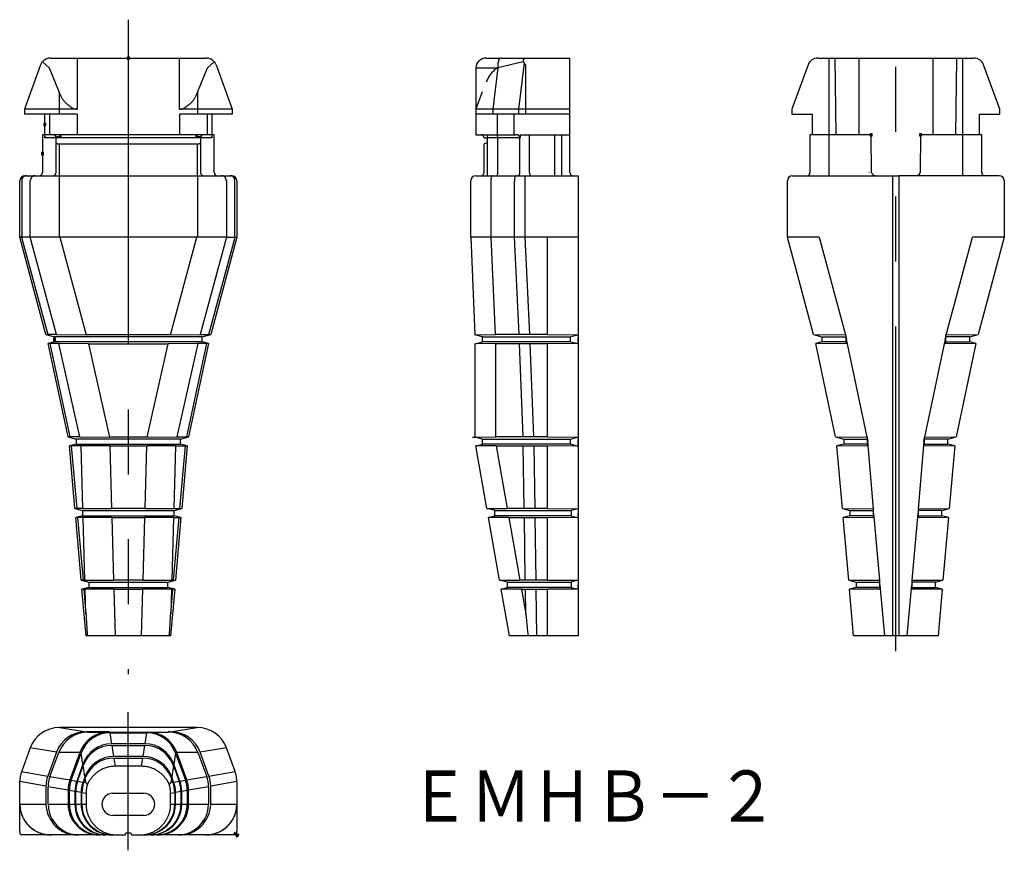
# Model space of a CAD drawing. Extents: x 189.4 to 285.6, y 135.5 to 216.8.
import ezdxf
from ezdxf.enums import TextEntityAlignment as Align

# ---------------------------------------------------------------- set-up
doc = ezdxf.new("R2010")
doc.units = 0
doc.header["$PDMODE"] = 65
doc.header["$PDSIZE"] = 0.2
doc.linetypes.add('PHANTOM', pattern=[63.5, 31.75, -6.35, 6.35, -6.35, 6.35, -6.35])
doc.layers.add('1', color=7, linetype='CONTINUOUS')
doc.styles.add('MDRAFSTD', font='TXT', dxfattribs={"bigfont": 'BIGFONT'})

msp = doc.modelspace()

# ---------------------------------------------------------------- linework, layer by layer
at = {"layer": '1', "color": 5, "linetype": 'PHANTOM'}
for p, q in [((200, 216.75), (200, 152.75)), ((275, 155), (275, 214.5)), ((200, 135.542), (200, 149.042))]:
    msp.add_line(p, q, dxfattribs=at)
at = {"layer": '1', "color": 7, "linetype": 'CONTINUOUS'}
for p, q in [((192.266, 212.027), (191.602, 212.641)), ((192.37, 213), (193.206, 213)), ((193.251, 213), (206.749, 213)), ((194.99, 213), (194.99, 208)), ((205.01, 208), (205.01, 213)), ((206.794, 213), (207.63, 213)), ((208.398, 212.641), (207.734, 212.027)), ((234.958, 213), (243.158, 213)), ((238.582, 212.641), (236.104, 212.027)), ((243.158, 201.8), (243.158, 213)), ((267.37, 213), (269.083, 213)), ((268.5, 201.5), (268.5, 213)), ((269.184, 205.5), (269.083, 213)), ((269.118, 213), (280.881, 213)), ((271.4, 213), (271.4, 205.5)), ((278.6, 213), (278.6, 205.5)), ((280.917, 213), (280.816, 205.5)), ((280.917, 213), (282.63, 213)), ((281.5, 213), (281.5, 201.5)), ((191.43, 212.342), (189.85, 208)), ((191.517, 212.522), (191.43, 212.342)), ((192.285, 212.002), (192.266, 212.027)), ((192.287, 212), (192.285, 212.002)), ((193.238, 209.691), (192.287, 212)), ((207.713, 212), (206.762, 209.691)), ((207.715, 212.002), (207.713, 212)), ((207.734, 212.027), (207.715, 212.002)), ((208.57, 212.342), (208.483, 212.522)), ((208.57, 212.342), (210.15, 208)), ((236.029, 212), (233.958, 212)), ((233.958, 212), (233.958, 205.5)), ((236.104, 212.027), (235.603, 208)), ((236.033, 212.002), (236.029, 212)), ((236.104, 212.027), (236.033, 212.002)), ((238.689, 212.522), (238.126, 208)), ((238.81, 212.342), (238.689, 212.522)), ((238.81, 212.342), (238.81, 207.5)), ((266.43, 212.342), (264.85, 208)), ((285.15, 208), (283.57, 212.342)), ((193.238, 209.691), (193.238, 207.5)), ((206.762, 209.691), (206.762, 207.5)), ((234.573, 209.691), (233.958, 208)), ((189.85, 208), (189.85, 207.5)), ((194.99, 208), (189.85, 208)), ((210.15, 208), (205.01, 208)), ((210.15, 208), (210.15, 207.5)), ((243.158, 208), (233.958, 208)), ((235.603, 208), (235.603, 207.5)), ((238.126, 208), (238.126, 207.5)), ((264.85, 208), (264.85, 207.5)), ((285.15, 207.5), (285.15, 208)), ((194.99, 207.5), (189.85, 207.5)), ((191.85, 205.2), (191.85, 207.5)), ((192.285, 207.5), (192.285, 205.5)), ((194.99, 207.5), (194.99, 205.5)), ((205.01, 207.5), (205.01, 205.5)), ((210.15, 207.5), (205.01, 207.5)), ((207.715, 207.5), (207.715, 205.5)), ((208.15, 207.5), (208.15, 205.2)), ((243.158, 207.5), (233.958, 207.5)), ((236.033, 207.5), (236.033, 205.5)), ((237.658, 207.5), (237.658, 205.5)), ((264.85, 207.5), (266.85, 207.5)), ((266.85, 205.5), (266.85, 207.5)), ((283.15, 207.5), (283.15, 205.5)), ((283.15, 207.5), (285.15, 207.5)), ((191.61, 205.5), (191.61, 201.8)), ((208.39, 205.5), (191.61, 205.5)), ((208.15, 205.2), (191.85, 205.2)), ((192.95, 201.8), (192.95, 205.215)), ((193.301, 205.5), (193.25, 205.212)), ((193.393, 205.2), (193.25, 205.212)), ((193.25, 205.212), (193.25, 205.2)), ((193.393, 205.5), (193.393, 205.2)), ((206.607, 205.5), (206.607, 205.2)), ((206.75, 205.212), (206.607, 205.2)), ((206.699, 205.5), (206.75, 205.212)), ((206.75, 205.2), (206.75, 205.212)), ((207.05, 205.215), (207.05, 201.8)), ((208.39, 201.8), (208.39, 205.5)), ((233.958, 205.5), (237.88, 205.5)), ((234.758, 205.2), (234.758, 205.212)), ((234.758, 205.2), (235.058, 205.2)), ((235.112, 205.5), (235.058, 205.215)), ((235.22, 205.2), (235.058, 205.215)), ((235.058, 205.215), (235.058, 201.5)), ((238.288, 205.2), (235.22, 205.2)), ((236.097, 205.2), (236.07, 205.5)), ((236.097, 201.8), (236.097, 205.2)), ((238.247, 205.33), (238.288, 205.2)), ((238.269, 201.8), (238.269, 205.2)), ((238.288, 205.5), (238.288, 205.2)), ((238.288, 205.5), (243.158, 205.5)), ((239.209, 201.8), (239.209, 205.5)), ((241.67, 201.5), (241.67, 205.5)), ((242.358, 201.5), (242.358, 205.5)), ((266.61, 205.5), (266.61, 201.8)), ((272.576, 205.5), (266.61, 205.5)), ((272.63, 201.803), (272.576, 205.5)), ((277.424, 205.5), (277.37, 201.803)), ((283.39, 205.5), (277.424, 205.5)), ((283.39, 201.8), (283.39, 205.5)), ((193.25, 204.62), (206.75, 204.62)), ((193.25, 204.62), (193.25, 201.5)), ((206.75, 201.5), (206.75, 204.62)), ((235.058, 204.7), (234.758, 204.62)), ((234.758, 201.8), (234.758, 204.62)), ((189.9, 201.5), (210.1, 201.5)), ((193.238, 201.5), (193.238, 195.5)), ((206.762, 201.5), (206.762, 195.5)), ((233.958, 201.5), (243.958, 201.5)), ((236.07, 201.5), (236.097, 201.8)), ((238.761, 201.5), (238.761, 195.5)), ((243.958, 201.5), (243.958, 156.5)), ((264.9, 201.5), (274.742, 201.5)), ((274.696, 156.5), (274.696, 201.5)), ((274.742, 201.5), (274.75, 201.498)), ((274.75, 201.498), (275.25, 201.498)), ((275.25, 201.498), (275.258, 201.5)), ((285.1, 201.5), (275.258, 201.5)), ((275.304, 201.5), (275.304, 156.5)), ((189.4, 195.5), (189.4, 201)), ((189.581, 201), (189.581, 195.5)), ((190.419, 195.5), (190.419, 201)), ((209.581, 201), (209.581, 195.5)), ((210.419, 195.5), (210.419, 201)), ((210.6, 201), (210.6, 195.5)), ((233.458, 195.5), (233.458, 201)), ((235.432, 201), (235.432, 195.5)), ((237.735, 195.5), (237.735, 201)), ((264.4, 195.5), (264.4, 201)), ((285.6, 201), (285.6, 195.5)), ((191.953, 185.971), (189.4, 195.5)), ((209.581, 195.5), (189.4, 195.5)), ((189.575, 195.5), (192.128, 185.971)), ((192.983, 185.971), (190.418, 195.5)), ((193.315, 195.5), (195.888, 185.943)), ((204.112, 185.943), (206.685, 195.5)), ((209.582, 195.5), (207.017, 185.971)), ((207.872, 185.971), (210.425, 195.5)), ((210.6, 195.5), (208.047, 185.971)), ((209.582, 195.5), (210.6, 195.5)), ((235.432, 195.5), (233.458, 195.5)), ((233.458, 195.5), (233.875, 185.943)), ((235.436, 195.5), (235.852, 185.971)), ((243.958, 195.5), (235.436, 195.5)), ((238.202, 185.971), (237.752, 195.5)), ((238.743, 195.5), (239.193, 185.971)), ((240.958, 185.971), (240.958, 195.5)), ((266.953, 185.971), (264.4, 195.5)), ((267.506, 195.5), (264.4, 195.5)), ((267.506, 195.5), (270.068, 185.938)), ((279.932, 185.938), (282.494, 195.5)), ((285.6, 195.5), (282.494, 195.5)), ((285.6, 195.5), (283.047, 185.971)), ((191.953, 185.971), (192.779, 185.75)), ((192.983, 185.971), (191.953, 185.971)), ((192.779, 185.75), (192.779, 185.25)), ((207.221, 185.75), (192.779, 185.75)), ((192.983, 185.971), (195.888, 185.943)), ((200, 185.943), (195.888, 185.943)), ((204.112, 185.943), (200, 185.943)), ((204.112, 185.943), (207.017, 185.971)), ((207.017, 185.971), (208.047, 185.971)), ((207.221, 185.75), (208.055, 185.973)), ((207.221, 185.25), (207.221, 185.75)), ((233.875, 185.943), (235.852, 185.971)), ((234.594, 185.75), (233.875, 185.943)), ((234.594, 185.75), (243.124, 185.75)), ((234.594, 185.25), (234.594, 185.75)), ((240.958, 185.972), (235.852, 185.971)), ((240.958, 185.971), (243.915, 185.942)), ((243.122, 185.75), (243.915, 185.942)), ((243.223, 185.25), (243.223, 185.75)), ((243.915, 185.942), (243.958, 185.938)), ((266.953, 185.971), (270.068, 185.938)), ((266.953, 185.971), (267.779, 185.75)), ((267.779, 185.75), (270.147, 185.75)), ((267.779, 185.75), (267.779, 185.25)), ((270.068, 185.938), (270.147, 185.938)), ((270.147, 185.063), (270.147, 185.938)), ((279.853, 185.938), (279.932, 185.938)), ((279.853, 185.938), (279.853, 185.063)), ((282.221, 185.75), (279.853, 185.75)), ((279.932, 185.938), (283.047, 185.971)), ((282.221, 185.75), (283.047, 185.971)), ((282.221, 185.25), (282.221, 185.75)), ((194.106, 175.964), (192.167, 185.086)), ((193.197, 185.086), (192.167, 185.086)), ((192.779, 185.25), (192.168, 185.086)), ((192.344, 185.086), (194.283, 175.964)), ((207.221, 185.25), (192.779, 185.25)), ((196.101, 185.062), (193.197, 185.086)), ((195.261, 175.964), (193.197, 185.086)), ((196.101, 185.062), (198.165, 175.938)), ((196.101, 185.062), (203.899, 185.062)), ((201.835, 175.938), (203.899, 185.062)), ((206.803, 185.086), (203.899, 185.062)), ((206.803, 185.086), (204.739, 175.964)), ((205.717, 175.964), (207.656, 185.086)), ((207.833, 185.086), (205.894, 175.964)), ((207.833, 185.086), (206.803, 185.086)), ((207.832, 185.086), (207.221, 185.25)), ((233.894, 185.062), (234.594, 185.25)), ((235.891, 185.086), (233.894, 185.062)), ((233.894, 175.938), (233.894, 185.062)), ((243.12, 185.25), (234.594, 185.25)), ((235.891, 185.086), (235.891, 175.964)), ((235.891, 185.086), (240.958, 185.086)), ((238.576, 175.964), (238.234, 185.086)), ((239.238, 185.086), (239.58, 175.964)), ((243.899, 185.067), (240.958, 185.086)), ((240.958, 175.964), (240.958, 185.086)), ((243.913, 185.062), (243.122, 185.25)), ((243.907, 185.066), (243.899, 185.067)), ((243.956, 185.063), (243.907, 185.066)), ((270.147, 185.063), (267.167, 185.086)), ((269.106, 175.964), (267.167, 185.086)), ((267.779, 185.25), (267.168, 185.086)), ((270.147, 185.25), (267.779, 185.25)), ((270.147, 185.645), (270.185, 185.5)), ((270.147, 185.5), (272.179, 175.938)), ((270.185, 185.5), (270.147, 185.5)), ((277.821, 175.938), (279.853, 185.5)), ((279.815, 185.5), (279.853, 185.645)), ((279.853, 185.5), (279.815, 185.5)), ((279.853, 185.25), (282.221, 185.25)), ((282.833, 185.086), (279.853, 185.063)), ((282.833, 185.086), (280.894, 175.964)), ((282.832, 185.086), (282.221, 185.25)), ((194.099, 175.966), (194.905, 175.75)), ((195.261, 175.964), (194.106, 175.964)), ((194.905, 175.25), (194.242, 175.072)), ((194.905, 175.75), (194.905, 175.25)), ((205.095, 175.75), (194.905, 175.75)), ((194.905, 175.25), (205.095, 175.25)), ((195.261, 175.964), (198.165, 175.938)), ((201.835, 175.938), (198.165, 175.938)), ((201.835, 175.938), (204.739, 175.964)), ((204.739, 175.964), (205.894, 175.964)), ((205.095, 175.75), (205.901, 175.966)), ((205.095, 175.25), (205.095, 175.75)), ((205.758, 175.072), (205.095, 175.25)), ((233.644, 175.938), (234.144, 175.938)), ((233.894, 175.938), (235.891, 175.964)), ((234.594, 175.75), (233.894, 175.938)), ((233.968, 175.082), (234.594, 175.25)), ((234.594, 175.75), (243.208, 175.75)), ((234.594, 175.25), (234.594, 175.75)), ((243.208, 175.25), (234.594, 175.25)), ((240.958, 175.964), (235.891, 175.964)), ((240.958, 175.964), (243.902, 175.94)), ((243.208, 175.75), (243.902, 175.94)), ((243.208, 175.25), (243.208, 175.75)), ((243.896, 175.061), (243.208, 175.25)), ((243.902, 175.94), (243.958, 175.938)), ((269.099, 175.966), (269.905, 175.75)), ((269.106, 175.964), (272.179, 175.938)), ((269.905, 175.25), (269.242, 175.072)), ((269.905, 175.75), (272.217, 175.75)), ((269.905, 175.75), (269.905, 175.25)), ((272.217, 175.25), (269.905, 175.25)), ((272.179, 175.938), (272.217, 175.938)), ((272.217, 175.063), (272.217, 175.938)), ((272.217, 175.761), (272.272, 175.5)), ((272.217, 175.5), (272.791, 168.938)), ((272.272, 175.5), (272.217, 175.5)), ((277.209, 168.938), (277.783, 175.5)), ((277.728, 175.5), (277.783, 175.761)), ((277.783, 175.5), (277.728, 175.5)), ((277.783, 175.937), (280.894, 175.964)), ((277.783, 175.938), (277.783, 175.063)), ((280.095, 175.75), (277.783, 175.75)), ((277.783, 175.25), (280.095, 175.25)), ((280.095, 175.75), (280.901, 175.966)), ((280.095, 175.25), (280.095, 175.75)), ((280.758, 175.072), (280.095, 175.25)), ((194.778, 168.948), (194.242, 175.072)), ((195.385, 175.072), (194.242, 175.072)), ((194.423, 175.072), (194.959, 168.948)), ((198.185, 175.082), (195.385, 175.072)), ((195.562, 168.948), (195.385, 175.072)), ((198.185, 175.082), (198.362, 168.959)), ((198.185, 175.082), (201.815, 175.082)), ((201.638, 168.959), (201.815, 175.082)), ((204.615, 175.072), (201.815, 175.082)), ((204.615, 175.072), (204.438, 168.948)), ((204.615, 175.072), (205.758, 175.072)), ((205.041, 168.948), (205.577, 175.072)), ((205.758, 175.072), (205.222, 168.948)), ((235.948, 175.072), (233.968, 175.082)), ((235.048, 168.959), (233.968, 175.082)), ((235.948, 175.072), (237.028, 168.948)), ((235.948, 175.072), (240.958, 175.072)), ((238.685, 168.948), (238.591, 175.072)), ((239.613, 175.072), (239.708, 168.948)), ((243.885, 175.065), (240.958, 175.072)), ((240.958, 168.948), (240.958, 175.072)), ((243.958, 175.063), (243.885, 175.065)), ((272.217, 175.063), (269.242, 175.072)), ((269.778, 168.948), (269.242, 175.072)), ((280.758, 175.072), (277.783, 175.063)), ((280.758, 175.072), (280.222, 168.948)), ((194.778, 168.948), (195.517, 168.75)), ((195.562, 168.948), (194.778, 168.948)), ((195.517, 168.75), (195.517, 168.25)), ((195.517, 168.75), (204.483, 168.75)), ((195.562, 168.948), (198.362, 168.959)), ((201.638, 168.959), (198.362, 168.959)), ((201.638, 168.959), (204.438, 168.948)), ((204.438, 168.948), (205.222, 168.948)), ((204.483, 168.75), (205.222, 168.948)), ((204.483, 168.25), (204.483, 168.75)), ((235.829, 168.75), (235.048, 168.959)), ((235.048, 168.959), (237.028, 168.948)), ((235.829, 168.75), (243.258, 168.75)), ((235.829, 168.25), (235.829, 168.75)), ((240.958, 168.948), (237.028, 168.948)), ((240.958, 168.948), (243.958, 168.938)), ((243.958, 168.938), (243.258, 168.75)), ((243.258, 168.75), (243.258, 168.25)), ((269.778, 168.948), (272.791, 168.938)), ((269.778, 168.948), (270.517, 168.75)), ((270.517, 168.75), (272.829, 168.75)), ((270.517, 168.75), (270.517, 168.25)), ((272.791, 168.938), (272.829, 168.938)), ((272.829, 168.063), (272.829, 168.938)), ((272.829, 168.5), (273.403, 161.938)), ((276.597, 161.938), (277.171, 168.5)), ((277.171, 168.938), (280.222, 168.948)), ((277.171, 168.938), (277.171, 168.063)), ((279.483, 168.75), (277.171, 168.75)), ((279.483, 168.75), (280.222, 168.948)), ((279.483, 168.25), (279.483, 168.75)), ((195.517, 168.25), (194.855, 168.072)), ((195.391, 161.948), (194.855, 168.072)), ((195.587, 168.072), (194.855, 168.072)), ((195.035, 168.072), (195.571, 161.948)), ((195.517, 168.25), (204.483, 168.25)), ((198.388, 168.082), (195.587, 168.072)), ((195.764, 161.948), (195.587, 168.072)), ((198.388, 168.082), (198.565, 161.959)), ((198.388, 168.082), (201.612, 168.082)), ((201.435, 161.959), (201.612, 168.082)), ((204.413, 168.072), (201.612, 168.082)), ((204.413, 168.072), (204.236, 161.948)), ((204.413, 168.072), (205.145, 168.072)), ((204.429, 161.948), (204.965, 168.072)), ((205.145, 168.072), (204.483, 168.25)), ((205.145, 168.072), (204.609, 161.948)), ((235.202, 168.082), (235.829, 168.25)), ((237.182, 168.072), (235.202, 168.082)), ((236.282, 161.959), (235.202, 168.082)), ((243.258, 168.25), (235.829, 168.25)), ((237.182, 168.072), (238.262, 161.948)), ((237.182, 168.072), (240.958, 168.072)), ((238.793, 161.948), (238.699, 168.072)), ((239.721, 168.072), (239.816, 161.948)), ((243.958, 168.063), (240.958, 168.072)), ((240.958, 161.948), (240.958, 168.072)), ((243.258, 168.25), (243.958, 168.063)), ((270.517, 168.25), (269.855, 168.072)), ((272.829, 168.063), (269.855, 168.072)), ((270.391, 161.948), (269.855, 168.072)), ((272.829, 168.25), (270.517, 168.25)), ((277.171, 168.25), (279.483, 168.25)), ((280.145, 168.072), (277.171, 168.063)), ((280.145, 168.072), (279.483, 168.25)), ((280.145, 168.072), (279.609, 161.948)), ((195.391, 161.948), (196.13, 161.75)), ((195.764, 161.948), (195.391, 161.948)), ((195.764, 161.948), (198.565, 161.959)), ((196.13, 161.75), (196.13, 161.25)), ((196.13, 161.75), (203.87, 161.75)), ((201.435, 161.959), (198.565, 161.959)), ((201.435, 161.959), (204.236, 161.948)), ((203.87, 161.75), (204.609, 161.948)), ((203.87, 161.25), (203.87, 161.75)), ((204.236, 161.948), (204.609, 161.948)), ((237.063, 161.75), (236.282, 161.959)), ((236.282, 161.959), (238.262, 161.948)), ((237.063, 161.75), (243.258, 161.75)), ((237.063, 161.25), (237.063, 161.75)), ((239.816, 161.948), (238.262, 161.948)), ((240.958, 161.948), (239.816, 161.948)), ((240.958, 161.948), (243.958, 161.938)), ((243.958, 161.938), (243.258, 161.75)), ((243.258, 161.75), (243.258, 161.25)), ((270.391, 161.948), (273.403, 161.938)), ((270.391, 161.948), (271.13, 161.75)), ((271.13, 161.75), (273.441, 161.75)), ((271.13, 161.75), (271.13, 161.25)), ((273.403, 161.938), (273.441, 161.938)), ((273.441, 161.063), (273.441, 161.938)), ((276.559, 161.938), (279.609, 161.948)), ((276.559, 161.938), (276.559, 161.063)), ((278.87, 161.75), (276.559, 161.75)), ((278.87, 161.75), (279.609, 161.948)), ((278.87, 161.25), (278.87, 161.75)), ((196.13, 161.25), (195.467, 161.072)), ((195.648, 161.072), (195.467, 161.072)), ((195.867, 156.5), (195.467, 161.072)), ((198.59, 161.082), (195.648, 161.072)), ((195.648, 161.072), (195.86, 158.645)), ((195.86, 158.645), (195.79, 161.072)), ((196.13, 161.25), (203.87, 161.25)), ((198.59, 161.082), (198.723, 156.5)), ((198.59, 161.082), (201.41, 161.082)), ((201.277, 156.5), (201.41, 161.082)), ((204.352, 161.072), (201.41, 161.082)), ((204.533, 161.072), (203.87, 161.25)), ((204.533, 161.072), (204.133, 156.5)), ((204.21, 161.072), (204.14, 158.645)), ((204.14, 158.645), (204.352, 161.072)), ((204.533, 161.072), (204.352, 161.072)), ((236.437, 161.082), (237.063, 161.25)), ((238.416, 161.072), (236.437, 161.082)), ((237.245, 156.5), (236.437, 161.082)), ((243.258, 161.25), (237.063, 161.25)), ((238.416, 161.072), (238.844, 158.645)), ((238.416, 161.072), (240.958, 161.072)), ((238.844, 158.645), (238.807, 161.072)), ((239.829, 161.072), (239.9, 156.5)), ((243.958, 161.063), (240.958, 161.072)), ((240.958, 156.5), (240.958, 161.072)), ((243.258, 161.25), (243.958, 161.063)), ((271.13, 161.25), (270.467, 161.072)), ((273.441, 161.063), (270.467, 161.072)), ((270.867, 156.5), (270.467, 161.072)), ((273.441, 161.25), (271.13, 161.25)), ((273.441, 161.5), (273.879, 156.5)), ((276.121, 156.5), (276.559, 161.5)), ((276.559, 161.25), (278.87, 161.25)), ((279.533, 161.072), (276.559, 161.063)), ((279.533, 161.072), (278.87, 161.25)), ((279.533, 161.072), (279.133, 156.5)), ((204.133, 156.5), (195.867, 156.5)), ((243.958, 156.5), (237.245, 156.5)), ((279.133, 156.5), (270.867, 156.5)), ((206.762, 147.542), (193.238, 147.542)), ((193.315, 147.542), (195.888, 147.125)), ((204.112, 147.125), (206.685, 147.542)), ((198.132, 147.125), (195.888, 147.125)), ((196.101, 147.106), (203.899, 147.106)), ((198.185, 147.032), (198.362, 145.952)), ((198.185, 147.032), (201.815, 147.032)), ((201.638, 145.952), (201.815, 147.032)), ((204.112, 147.125), (203.915, 147.125)), ((190.419, 145.568), (189.581, 143.265)), ((192.983, 145.148), (190.418, 145.564)), ((201.638, 145.952), (198.362, 145.952)), ((198.388, 145.798), (198.565, 144.718)), ((198.388, 145.798), (201.612, 145.798)), ((201.435, 144.718), (201.612, 145.798)), ((209.582, 145.564), (207.017, 145.148)), ((210.425, 143.248), (209.582, 145.564)), ((192.983, 145.148), (192.128, 142.798)), ((192.344, 142.766), (193.197, 145.109)), ((195.261, 145.109), (193.197, 145.109)), ((195.261, 145.109), (194.283, 142.424)), ((194.423, 142.409), (195.385, 145.052)), ((195.562, 143.972), (195.385, 145.052)), ((201.435, 144.718), (198.565, 144.718)), ((198.59, 144.563), (198.723, 143.755)), ((198.59, 144.563), (201.41, 144.563)), ((201.277, 143.755), (201.41, 144.563)), ((204.615, 145.052), (204.438, 143.972)), ((204.615, 145.052), (205.577, 142.409)), ((205.717, 142.424), (204.739, 145.109)), ((206.803, 145.109), (204.739, 145.109)), ((206.803, 145.109), (207.656, 142.766)), ((207.872, 142.798), (207.017, 145.148)), ((195.562, 143.972), (194.959, 142.315)), ((195.035, 142.301), (195.587, 143.818)), ((195.764, 142.738), (195.587, 143.818)), ((201.277, 143.755), (198.723, 143.755)), ((204.413, 143.818), (204.236, 142.738)), ((204.413, 143.818), (204.965, 142.301)), ((205.041, 142.315), (204.438, 143.972)), ((189.575, 143.248), (192.128, 142.798)), ((192.344, 142.766), (194.283, 142.424)), ((194.423, 142.409), (194.959, 142.315)), ((195.764, 142.738), (195.571, 142.207)), ((195.648, 142.193), (195.79, 142.584)), ((195.86, 142.156), (195.79, 142.584)), ((204.21, 142.584), (204.14, 142.156)), ((204.21, 142.584), (204.352, 142.193)), ((204.429, 142.207), (204.236, 142.738)), ((205.041, 142.315), (205.577, 142.409)), ((205.717, 142.424), (207.656, 142.766)), ((207.872, 142.798), (210.425, 143.248)), ((191.953, 141.807), (189.4, 142.257)), ((189.4, 137.416), (189.4, 142.257)), ((191.953, 141.807), (191.953, 140.042)), ((194.106, 141.42), (192.167, 141.762)), ((192.167, 140.042), (192.167, 141.762)), ((195.035, 142.301), (195.571, 142.207)), ((195.648, 142.193), (195.86, 142.156)), ((204.14, 142.156), (204.352, 142.193)), ((204.429, 142.207), (204.965, 142.301)), ((207.833, 141.762), (205.894, 141.42)), ((207.833, 141.762), (207.833, 140.042)), ((210.6, 142.257), (208.047, 141.807)), ((208.047, 140.042), (208.047, 141.807)), ((210.6, 142.257), (210.6, 137.416)), ((194.106, 141.42), (194.106, 140.042)), ((194.778, 141.292), (194.242, 141.387)), ((194.242, 140.042), (194.242, 141.387)), ((194.778, 141.292), (194.778, 140.042)), ((195.391, 141.184), (194.855, 141.279)), ((194.855, 140.042), (194.855, 141.279)), ((195.391, 141.184), (195.391, 140.042)), ((195.867, 141.1), (195.467, 141.171)), ((195.467, 140.042), (195.467, 141.171)), ((195.867, 141.1), (195.867, 140.042)), ((198.5, 141.13), (201.5, 141.13)), ((204.533, 141.171), (204.133, 141.1)), ((204.133, 140.042), (204.133, 141.1)), ((204.533, 141.171), (204.533, 140.042)), ((205.145, 141.279), (204.609, 141.184)), ((204.609, 140.042), (204.609, 141.184)), ((205.145, 141.279), (205.145, 140.042)), ((205.758, 141.387), (205.222, 141.292)), ((205.222, 140.042), (205.222, 141.292)), ((205.758, 141.387), (205.758, 140.042)), ((205.894, 140.042), (205.894, 141.42)), ((189.4, 140.042), (191.953, 140.042)), ((192.167, 140.042), (194.106, 140.042)), ((194.242, 140.042), (194.778, 140.042)), ((194.855, 140.042), (195.391, 140.042)), ((195.467, 140.042), (195.867, 140.042)), ((204.133, 140.042), (204.533, 140.042)), ((204.609, 140.042), (205.145, 140.042)), ((205.222, 140.042), (205.758, 140.042)), ((205.894, 140.042), (207.833, 140.042)), ((208.047, 140.042), (210.6, 140.042)), ((201.5, 138.955), (198.5, 138.955)), ((197.791, 137.042), (189.526, 137.042)), ((195.147, 137.042), (195.147, 137.044)), ((197.217, 137.042), (197.217, 137.042)), ((197.829, 137.042), (197.829, 137.042)), ((198.403, 137.042), (197.829, 137.042)), ((198.441, 137.042), (198.441, 137.042)), ((198.441, 137.042), (199.696, 137.042)), ((199.696, 137.042), (199.75, 137.242)), ((199.75, 137.242), (200.25, 137.242)), ((200.25, 137.242), (200.304, 137.042)), ((200.304, 137.042), (201.559, 137.042)), ((201.559, 137.042), (201.559, 137.042)), ((202.171, 137.042), (201.597, 137.042)), ((202.171, 137.042), (202.171, 137.042)), ((202.783, 137.042), (202.209, 137.042)), ((202.783, 137.042), (202.783, 137.042)), ((210.474, 137.042), (202.821, 137.042)), ((204.853, 137.044), (204.853, 137.042)), ((210.337, 137.247), (210.309, 137.202)), ((210.309, 137.202), (210.731, 136.935)), ((210.336, 137.259), (210.314, 137.201)), ((210.314, 137.201), (210.782, 137.025)), ((210.804, 137.082), (210.336, 137.259)), ((210.759, 136.979), (210.337, 137.247)), ((210.396, 137.285), (210.35, 137.259)), ((210.35, 137.259), (210.598, 136.825)), ((210.644, 136.852), (210.396, 137.285)), ((210.598, 136.825), (210.644, 136.852)), ((210.731, 136.935), (210.759, 136.979)), ((210.782, 137.025), (210.804, 137.082))]:
    msp.add_line(p, q, dxfattribs=at)
at = {"layer": '1', "color": 2, "linetype": 'PHANTOM'}
msp.add_line((272.431, 201.79), (272.43, 201.8), dxfattribs=at)
at = {"layer": '1', "color": 7, "linetype": 'CONTINUOUS'}
for centre, radius, start, end in [((192.37, 212), 1, 140.14267, 148.50451), ((192.37, 211.999), 1.001, 90.01592, 140.12674), ((207.63, 211.999), 1.001, 39.88085, 89.97649), ((207.63, 212), 1, 31.49549, 39.85733), ((234.958, 212), 1, 90, 180), ((267.37, 212), 1, 90, 160), ((282.63, 212), 1, 20, 90), ((192.65, 205.2), 0.3, 0, 90), ((207.35, 205.2), 0.3, 90, 180), ((234.458, 205.2), 0.3, 0, 90), ((189.9, 201), 0.5, 90, 180), ((191.31, 201.8), 0.3, 270, 0), ((192.65, 201.8), 0.3, 270, 0), ((207.35, 201.8), 0.3, 180, 270), ((208.69, 201.8), 0.3, 180, 270), ((210.1, 201), 0.5, 0, 90), ((233.958, 201), 0.5, 90, 180), ((234.458, 201.8), 0.3, 270, 0), ((243.458, 201.8), 0.3, 180, 270), ((264.9, 201), 0.5, 90, 180), ((266.31, 201.8), 0.3, 270, 0), ((283.69, 201.8), 0.3, 180, 270), ((285.1, 201), 0.5, 0, 90), ((193.238, 144.542), 3, 90, 160), ((206.762, 144.542), 3, 20, 90), ((195.845, 144.066), 3.059, 89.19549, 159.2798), ((196.079, 144.028), 3.077, 89.57853, 159.43693), ((198.143, 144.027), 3.079, 89.58882, 159.41459), ((198.195, 144.048), 2.984, 90.18405, 160.32935), ((201.805, 144.047), 2.985, 19.67446, 89.81214), ((201.854, 144.023), 3.083, 20.63239, 90.3642), ((203.921, 144.028), 3.078, 20.57036, 90.41419), ((204.151, 144.06), 3.065, 20.79619, 90.72852), ((198.372, 142.968), 2.984, 90.18378, 160.33642), ((198.396, 142.815), 2.983, 90.16629, 160.34711), ((201.603, 142.813), 2.984, 19.66953, 89.81707), ((201.629, 142.97), 2.983, 19.64606, 89.83374), ((198.574, 141.734), 2.984, 90.18378, 160.33642), ((198.599, 141.58), 2.983, 90.16629, 160.34711), ((201.4, 141.579), 2.984, 19.66953, 89.81707), ((201.426, 141.735), 2.983, 19.64606, 89.83374), ((192.4, 142.239), 3, 160, 180), ((194.837, 141.809), 2.884, 159.95236, 180.04764), ((195.096, 141.763), 2.929, 159.98017, 180.01983), ((197.031, 141.422), 2.925, 159.96579, 180.03421), ((197.23, 141.387), 2.988, 159.99647, 180.00353), ((202.77, 141.387), 2.988, 0, 20.00353), ((202.969, 141.422), 2.925, 359.96579, 20.03421), ((204.904, 141.763), 2.929, 359.98046, 20.01954), ((205.163, 141.809), 2.884, 359.95236, 20.04764), ((197.766, 141.293), 2.987, 159.99622, 180.00378), ((197.842, 141.279), 2.988, 159.99647, 180.00353), ((198.378, 141.185), 2.987, 159.99622, 180.00378), ((198.455, 141.171), 2.988, 159.99647, 180.00353), ((201.545, 141.171), 2.988, 0, 20.00353), ((201.622, 141.185), 2.987, 0, 20.00378), ((202.158, 141.279), 2.988, 0, 20.00353), ((202.234, 141.293), 2.987, 0, 20.00378), ((198.5, 140.042), 1.087, 90, 270), ((201.5, 140.042), 1.087, 270, 90), ((192.4, 140.042), 3, 180.00049, 269.99951), ((195.014, 140.103), 3.061, 181.13967, 271.01191), ((195.2, 140.075), 3.032, 180.62774, 268.99663), ((197.143, 140.079), 3.037, 180.69859, 270.67181), ((197.249, 140.049), 3.007, 180.12538, 269.38166), ((197.784, 140.048), 3.006, 180.11703, 270.11878), ((197.861, 140.049), 3.007, 180.12538, 269.38157), ((198.397, 140.048), 3.006, 180.11546, 270.12036), ((198.474, 140.049), 3.007, 180.12538, 269.38157), ((201.527, 140.048), 3.006, 270.61175, 359.8813), ((201.603, 140.049), 3.006, 269.88428, 359.8799), ((202.139, 140.048), 3.006, 270.61175, 359.8813), ((202.215, 140.049), 3.006, 269.88428, 359.8799), ((202.751, 140.048), 3.006, 270.61167, 359.8813), ((202.856, 140.08), 3.038, 269.3403, 359.28931), ((204.799, 140.077), 3.034, 271.03442, 359.34122), ((204.988, 140.101), 3.059, 268.94229, 358.90612), ((207.6, 140.042), 3, 270.00049, 0), ((209.726, 137.399), 0.874, 344.88241, 1.14824)]:
    msp.add_arc(centre, radius, start, end, dxfattribs=at)
at = {"layer": '1', "color": 2, "linetype": 'PHANTOM'}
for centre, radius, start, end in [((236.983, 212.35), 0.877, 155.97022, 179.48798), ((235.58, 212.975), 0.658, 335.97022, 351.80067), ((236.369, 212.862), 0.138, 90, 171.80067), ((238.949, 212.683), 0.37, 121.0581, 186.5741), ((238.261, 212.336), 0.477, 23.54275, 43.58498), ((237.473, 209.789), 2.641, 123.14863, 161.26426), ((276.125, 212), 40.021, 179.48798, 179.96189), ((95.878, 170.522), 104.944, 21.72498, 21.91554), ((195.277, 210.128), 2.055, 201.72498, 228.61525), ((204.723, 210.128), 2.055, 311.38475, 338.27502), ((304.122, 170.522), 104.944, 158.08446, 158.27502), ((198.855, 214.188), 7.468, 228.61525, 233.37852), ((194.99, 208.988), 0.988, 233.37852, 270), ((205.01, 208.988), 0.988, 270, 306.62147), ((201.145, 214.188), 7.468, 306.62147, 311.38475), ((191.639, 205.268), 0.224, 11.22831, 16.4286), ((191.298, 205.2), 0.572, 0, 11.22831), ((192.65, 205.202), 0.307, 68.10868, 75.9414), ((192.655, 205.214), 0.294, 45.21044, 68.10868), ((192.65, 205.209), 0.301, 23.11769, 45.21044), ((192.662, 205.215), 0.288, 0, 23.11769), ((193.099, 205.103), 0.186, 35.88319, 143.143), ((206.901, 205.146), 0.165, 24.74298, 156.23083), ((207.338, 205.215), 0.288, 156.88231, 180), ((207.35, 205.209), 0.301, 134.78956, 156.88231), ((207.345, 205.214), 0.294, 111.89132, 134.78956), ((207.35, 205.202), 0.307, 104.0586, 111.89132), ((208.702, 205.2), 0.572, 168.77169, 180), ((208.361, 205.268), 0.224, 163.5714, 168.77169), ((234.458, 205.201), 0.306, 68.02367, 77.36916), ((234.462, 205.212), 0.295, 45.18086, 68.02367), ((234.458, 205.208), 0.301, 23.03032, 45.18086), ((234.468, 205.212), 0.289, 0, 23.03032), ((237.88, 204.842), 0.658, 76.66253, 90), ((237.959, 205.174), 0.317, 48.74629, 76.66253), ((237.842, 205.04), 0.494, 35.5432, 48.74629), ((238.028, 205.258), 0.234, 13.33747, 18.17953), ((237.783, 205.2), 0.485, 0, 13.33747), ((193.176, 204.942), 0.331, 226.98841, 283.01159), ((206.82, 204.96), 0.347, 258.43495, 311.56505), ((190.127, 201), 0.546, 159.59507, 180), ((190.053, 201.027), 0.468, 135.73926, 159.59507), ((190.082, 200.999), 0.507, 114.70584, 135.73926), ((190.051, 201.067), 0.433, 90, 114.70584), ((190.965, 201), 0.546, 159.59507, 180), ((190.892, 201.027), 0.468, 135.73926, 159.59507), ((190.92, 200.999), 0.507, 114.70584, 135.73926), ((190.889, 201.067), 0.433, 90, 114.70584), ((209.111, 201.067), 0.433, 65.29416, 90), ((209.08, 200.999), 0.507, 44.26074, 65.29416), ((209.108, 201.027), 0.468, 20.40493, 44.26074), ((209.035, 201), 0.546, 0, 20.40493), ((209.949, 201.067), 0.433, 65.29416, 90), ((209.918, 200.999), 0.507, 44.26074, 65.29416), ((209.947, 201.027), 0.468, 20.40493, 44.26074), ((209.873, 201), 0.546, 0, 20.40493), ((241.282, 201), 5.85, 178.23745, 180), ((235.82, 201.168), 0.386, 151.27151, 178.23745), ((234.932, 201.655), 0.628, 331.27151, 340.27061), ((235.603, 201.414), 0.0855, 90, 160.27061), ((243.585, 201), 5.85, 178.23745, 180), ((238.124, 201.168), 0.386, 151.27151, 178.23745), ((237.235, 201.655), 0.628, 331.27151, 340.27061), ((237.906, 201.414), 0.0855, 90, 160.27061), ((238.047, 201.656), 0.156, 270, 304.28273), ((237.93, 201.828), 0.364, 304.28273, 318.74629), ((238.028, 201.742), 0.234, 318.74629, 346.66253), ((237.783, 201.8), 0.485, 346.66253, 0), ((240.785, 201.8), 1.576, 180, 183.96151), ((239.428, 201.706), 0.216, 183.96151, 213.24335), ((237.295, 200.308), 2.335, 31.62435, 33.24335), ((239.341, 201.568), 0.0677, 211.62435, 270), ((273.082, 201.964), 0.48, 199.59277, 285.42025), ((277.12, 201.829), 0.251, 289.43125, 354.06959), ((167.033, 185.5), 76.924, 359.67437, 0), ((194.508, 185.645), 49.45, 359.83219, 0), ((167.033, 175.761), 76.924, 359.80531, 0), ((-196.397, 175.5), 440.355, 359.94308, 0), ((-196.397, 168.5), 440.355, 359.94308, 0), ((-196.397, 161.5), 440.355, 359.94308, 0), ((688.395, 187.388), 493.373, 183.33981, 183.58942), ((-288.395, 187.388), 493.373, 356.41058, 356.66019), ((1575.829, 286.178), 1343.053, 185.448874, 185.540823), ((198.72, 140.818), 2.937, 89.94512, 122.36311), ((201.28, 140.818), 2.937, 57.63689, 90.05488), ((198.733, 140.754), 2.994, 144.50265, 156.45315), ((198.784, 140.718), 3.056, 122.36311, 144.50265), ((201.216, 140.718), 3.056, 35.49735, 57.63689), ((201.267, 140.754), 2.994, 23.54685, 35.49735), ((207.739, 142.263), 2.86, 359.8695, 20.1305), ((199.609, 144.527), 4.445, 212.31822, 214.11101), ((198.851, 141.101), 2.984, 163.49357, 180.01518), ((213.905, 154.21), 21.712, 214.11101, 214.38938), ((201.149, 141.101), 2.984, 359.98482, 16.50643), ((186.095, 154.21), 21.712, 325.61063, 325.88899), ((200.391, 144.527), 4.445, 325.88899, 327.68178), ((192.264, 140.042), 2.864, 180, 203.71598), ((198.852, 140.042), 2.985, 180, 202.63205), ((201.148, 140.042), 2.985, 337.36795, 0), ((207.736, 140.042), 2.864, 336.28402, 0), ((192.505, 140.148), 3.127, 203.71598, 225.41158), ((198.878, 140.053), 3.013, 202.63205, 225.04524), ((201.122, 140.053), 3.013, 314.95476, 337.36795), ((207.495, 140.148), 3.127, 314.58842, 336.28402), ((192.408, 140.049), 2.989, 225.41158, 248.68155), ((198.868, 140.043), 2.998, 225.04524, 247.63163), ((201.132, 140.043), 2.998, 292.36837, 314.95476), ((207.592, 140.049), 2.989, 291.31845, 314.58842), ((189.715, 137.314), 0.331, 162.02414, 235.21274), ((192.506, 140.301), 3.259, 248.68155, 270), ((198.879, 140.069), 3.027, 247.63163, 270), ((201.121, 140.069), 3.027, 270, 292.36837), ((207.494, 140.301), 3.259, 270, 291.31845)]:
    msp.add_arc(centre, radius, start, end, dxfattribs=at)
at = {"layer": '1', "color": 2, "linetype": 'CONTINUOUS'}
for p in [(200, 213), (191.85, 206.5), (272.576, 205.5), (277.424, 205.5), (191.61, 203.65), (192.779, 185.5)]:
    msp.add_point(p, dxfattribs=at)

# ---------------------------------------------------------------- texts
at = {"layer": '1', "color": 7, "linetype": 'CONTINUOUS', "style": 'MDRAFSTD', "width": 1.052432}
msp.add_text('ＥＭＨＢ－２', height=5, dxfattribs=at).set_placement((227.4, 138.347), (263.446, 138.347), align=Align.FIT)

doc.saveas('drawing.dxf')
